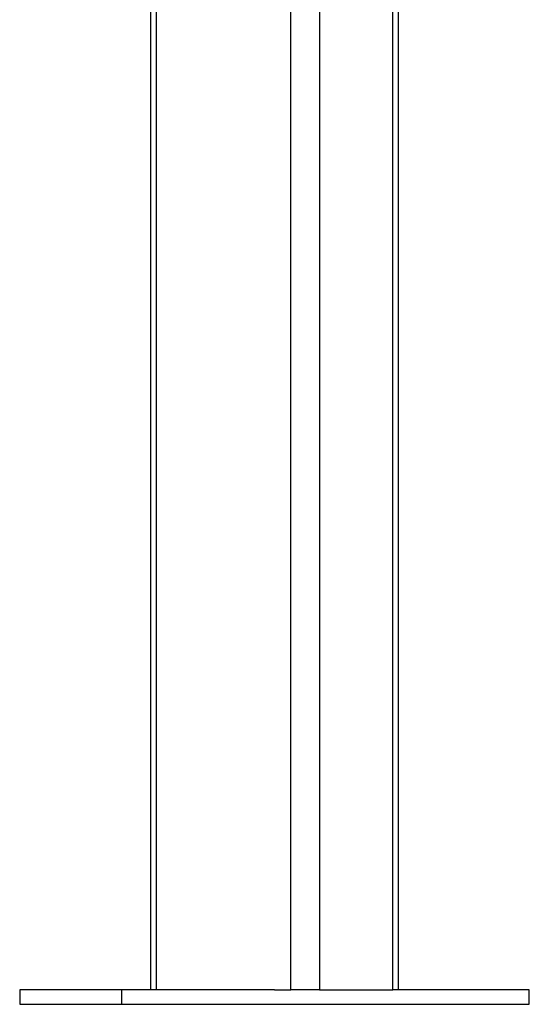
# Model space of a CAD drawing. Extents: x -57 to 49, y 17 to 59.
# Drawn here: x -45 to -43, y 20 to 24 of the extents above; entities that cross this region are included whole.
import ezdxf

# ---------------------------------------------------------------- set-up
doc = ezdxf.new("R2010")
doc.units = 0
doc.layers.get('0').update_dxf_attribs({"linetype": 'CONTINUOUS'})

msp = doc.modelspace()

# ---------------------------------------------------------------- linework, layer by layer
at = {"color": 0}
for points in [[(-44.1312, 24.8018), (-44.1312, 20.1518)], [(-44.1312, 24.8018), (-44.1312, 20.1518)], [(-44.1312, 24.8018), (-44.1312, 20.1518)], [(-44.1312, 24.8018), (-44.1312, 20.1518)], [(-44.1312, 24.8018), (-44.1312, 20.1518)], [(-44.1312, 24.8018), (-44.1312, 20.1518)], [(-44.1312, 24.8018), (-44.1312, 20.1518)], [(-44.1312, 24.8018), (-44.1312, 20.1518)], [(-44.1312, 24.8018), (-44.1312, 20.1518)], [(-44.1312, 24.8018), (-44.1312, 20.1518)], [(-44.1312, 24.8018), (-44.1312, 20.1518)], [(-44.1312, 24.8018), (-44.1312, 20.1518)], [(-44.1312, 24.8018), (-44.1312, 20.1518)], [(-44.1312, 24.8018), (-44.1312, 20.1518)], [(-44.1312, 24.8018), (-44.1312, 20.1518)], [(-44.1312, 24.8018), (-44.1312, 20.1518)], [(-44.1312, 24.8018), (-44.1312, 20.1518)], [(-44.1312, 24.8018), (-44.1312, 20.1518)], [(-44.1312, 24.8018), (-44.1312, 20.1518)], [(-44.1312, 24.8018), (-44.1312, 20.1518)], [(-44.1312, 24.8018), (-44.1312, 20.1518)], [(-44.1107, 24.8018), (-44.1107, 20.1518)], [(-44.1107, 24.8018), (-44.1107, 20.1518)], [(-44.1107, 24.8018), (-44.1107, 20.1518)], [(-44.1107, 24.8018), (-44.1107, 20.1518)], [(-44.1107, 24.8018), (-44.1107, 20.1518)], [(-44.1107, 24.8018), (-44.1107, 20.1518)], [(-44.1107, 24.8018), (-44.1107, 20.1518)], [(-44.1107, 24.8018), (-44.1107, 20.1518)], [(-44.1107, 24.8018), (-44.1107, 20.1518)], [(-44.1107, 24.8018), (-44.1107, 20.1518)], [(-44.1107, 24.8018), (-44.1107, 20.1518)], [(-44.1107, 24.8018), (-44.1107, 20.1518)], [(-44.1107, 24.8018), (-44.1107, 20.1518)], [(-44.1107, 24.8018), (-44.1107, 20.1518)], [(-44.1107, 24.8018), (-44.1107, 20.1518)], [(-44.1107, 24.8018), (-44.1107, 20.1518)], [(-44.1107, 24.8018), (-44.1107, 20.1518)], [(-44.1107, 24.8018), (-44.1107, 20.1518)], [(-44.1107, 24.8018), (-44.1107, 20.1518)], [(-44.1107, 24.8018), (-44.1107, 20.1518)], [(-44.1107, 24.8018), (-44.1107, 20.1518)], [(-43.644, 20.1518), (-43.644, 24.8018)], [(-43.644, 20.1518), (-43.644, 24.8018)], [(-43.644, 20.1518), (-43.644, 24.8018)], [(-43.644, 20.1518), (-43.644, 24.8018)], [(-43.644, 20.1518), (-43.644, 24.8018)], [(-43.644, 20.1518), (-43.644, 24.8018)], [(-43.644, 20.1518), (-43.644, 24.8018)], [(-43.644, 20.1518), (-43.644, 24.8018)], [(-43.644, 20.1518), (-43.644, 24.8018)], [(-43.644, 20.1518), (-43.644, 24.8018)], [(-43.644, 20.1518), (-43.644, 24.8018)], [(-43.644, 20.1518), (-43.644, 24.8018)], [(-43.644, 20.1518), (-43.644, 24.8018)], [(-43.644, 20.1518), (-43.644, 24.8018)], [(-43.644, 20.1518), (-43.644, 24.8018)], [(-43.644, 20.1518), (-43.644, 24.8018)], [(-43.644, 20.1518), (-43.644, 24.8018)], [(-43.644, 20.1518), (-43.644, 24.8018)], [(-43.644, 20.1518), (-43.644, 24.8018)], [(-43.644, 20.1518), (-43.644, 24.8018)], [(-43.644, 20.1518), (-43.644, 24.8018)], [(-43.545, 24.8018), (-43.545, 20.1518)], [(-43.545, 24.8018), (-43.545, 20.1518)], [(-43.545, 24.8018), (-43.545, 20.1518)], [(-43.545, 24.8018), (-43.545, 20.1518)], [(-43.545, 24.8018), (-43.545, 20.1518)], [(-43.545, 24.8018), (-43.545, 20.1518)], [(-43.545, 24.8018), (-43.545, 20.1518)], [(-43.545, 24.8018), (-43.545, 20.1518)], [(-43.545, 24.8018), (-43.545, 20.1518)], [(-43.545, 24.8018), (-43.545, 20.1518)], [(-43.545, 24.8018), (-43.545, 20.1518)], [(-43.545, 24.8018), (-43.545, 20.1518)], [(-43.545, 24.8018), (-43.545, 20.1518)], [(-43.545, 24.8018), (-43.545, 20.1518)], [(-43.545, 24.8018), (-43.545, 20.1518)], [(-43.545, 24.8018), (-43.545, 20.1518)], [(-43.545, 24.8018), (-43.545, 20.1518)], [(-43.545, 24.8018), (-43.545, 20.1518)], [(-43.545, 24.8018), (-43.545, 20.1518)], [(-43.545, 24.8018), (-43.545, 20.1518)], [(-43.545, 24.8018), (-43.545, 20.1518)], [(-43.2905, 20.1518), (-43.2905, 24.8018)], [(-43.2905, 20.1518), (-43.2905, 24.8018)], [(-43.2905, 20.1518), (-43.2905, 24.8018)], [(-43.2905, 20.1518), (-43.2905, 24.8018)], [(-43.2905, 20.1518), (-43.2905, 24.8018)], [(-43.2905, 20.1518), (-43.2905, 24.8018)], [(-43.2905, 20.1518), (-43.2905, 24.8018)], [(-43.2905, 20.1518), (-43.2905, 24.8018)], [(-43.2905, 20.1518), (-43.2905, 24.8018)], [(-43.2905, 20.1518), (-43.2905, 24.8018)], [(-43.2905, 20.1518), (-43.2905, 24.8018)], [(-43.2905, 20.1518), (-43.2905, 24.8018)], [(-43.2905, 20.1518), (-43.2905, 24.8018)], [(-43.2905, 20.1518), (-43.2905, 24.8018)], [(-43.2905, 20.1518), (-43.2905, 24.8018)], [(-43.2905, 20.1518), (-43.2905, 24.8018)], [(-43.2905, 20.1518), (-43.2905, 24.8018)], [(-43.2905, 20.1518), (-43.2905, 24.8018)], [(-43.2905, 20.1518), (-43.2905, 24.8018)], [(-43.2905, 20.1518), (-43.2905, 24.8018)], [(-43.2905, 20.1518), (-43.2905, 24.8018)], [(-43.27, 20.1518), (-43.27, 24.8018)], [(-43.27, 20.1518), (-43.27, 24.8018)], [(-43.27, 20.1518), (-43.27, 24.8018)], [(-43.27, 20.1518), (-43.27, 24.8018)], [(-43.27, 20.1518), (-43.27, 24.8018)], [(-43.27, 20.1518), (-43.27, 24.8018)], [(-43.27, 20.1518), (-43.27, 24.8018)], [(-43.27, 20.1518), (-43.27, 24.8018)], [(-43.27, 20.1518), (-43.27, 24.8018)], [(-43.27, 20.1518), (-43.27, 24.8018)], [(-43.27, 20.1518), (-43.27, 24.8018)], [(-43.27, 20.1518), (-43.27, 24.8018)], [(-43.27, 20.1518), (-43.27, 24.8018)], [(-43.27, 20.1518), (-43.27, 24.8018)], [(-43.27, 20.1518), (-43.27, 24.8018)], [(-43.27, 20.1518), (-43.27, 24.8018)], [(-43.27, 20.1518), (-43.27, 24.8018)], [(-43.27, 20.1518), (-43.27, 24.8018)], [(-43.27, 20.1518), (-43.27, 24.8018)], [(-43.27, 20.1518), (-43.27, 24.8018)], [(-43.27, 20.1518), (-43.27, 24.8018)], [(-44.5845, 20.1518), (-44.5845, 20.1518)], [(-44.2309, 20.1518), (-44.5845, 20.1518)], [(-44.2309, 20.1518), (-44.5845, 20.1518)], [(-44.2309, 20.1518), (-44.5845, 20.1518)], [(-44.2309, 20.1518), (-44.5845, 20.1518)], [(-44.2309, 20.1518), (-44.5845, 20.1518)], [(-44.2309, 20.1518), (-44.5845, 20.1518)], [(-44.2309, 20.1518), (-44.5845, 20.1518)], [(-44.2309, 20.1518), (-44.5845, 20.1518)], [(-44.2309, 20.1518), (-44.5845, 20.1518)], [(-44.2309, 20.1518), (-44.5845, 20.1518)], [(-44.2309, 20.1518), (-44.5845, 20.1518)], [(-44.2309, 20.1518), (-44.5845, 20.1518)], [(-44.2309, 20.1518), (-44.5845, 20.1518)], [(-44.2309, 20.1518), (-44.5845, 20.1518)], [(-44.2309, 20.1518), (-44.5845, 20.1518)], [(-44.2309, 20.1518), (-44.5845, 20.1518)], [(-44.2309, 20.1518), (-44.5845, 20.1518)], [(-44.2309, 20.1518), (-44.5845, 20.1518)], [(-44.2309, 20.1518), (-44.5845, 20.1518)], [(-44.2309, 20.1518), (-44.5845, 20.1518)], [(-44.2309, 20.1518), (-44.5845, 20.1518)], [(-44.5845, 20.1518), (-44.5845, 20.1518)], [(-44.5845, 20.1518), (-44.5845, 20.1018)], [(-44.5845, 20.1518), (-44.5845, 20.1018)], [(-44.5845, 20.1518), (-44.5845, 20.1018)], [(-44.5845, 20.1518), (-44.5845, 20.1018)], [(-44.5845, 20.1518), (-44.5845, 20.1018)], [(-44.5845, 20.1518), (-44.5845, 20.1018)], [(-44.5845, 20.1518), (-44.5845, 20.1018)], [(-44.5845, 20.1518), (-44.5845, 20.1018)], [(-44.5845, 20.1518), (-44.5845, 20.1018)], [(-44.5845, 20.1518), (-44.5845, 20.1018)], [(-44.5845, 20.1518), (-44.5845, 20.1018)], [(-44.5845, 20.1518), (-44.5845, 20.1018)], [(-44.5845, 20.1518), (-44.5845, 20.1018)], [(-44.5845, 20.1518), (-44.5845, 20.1018)], [(-44.5845, 20.1518), (-44.5845, 20.1018)], [(-44.5845, 20.1518), (-44.5845, 20.1018)], [(-44.5845, 20.1518), (-44.5845, 20.1018)], [(-44.5845, 20.1518), (-44.5845, 20.1018)], [(-44.5845, 20.1518), (-44.5845, 20.1018)], [(-44.5845, 20.1518), (-44.5845, 20.1018)], [(-44.5845, 20.1518), (-44.5845, 20.1018)], [(-44.2309, 20.1518), (-44.2309, 20.1518)], [(-44.2309, 20.1518), (-44.2309, 20.1518)], [(-44.2309, 20.1518), (-44.2309, 20.1018)], [(-44.2309, 20.1518), (-44.2309, 20.1018)], [(-44.2309, 20.1518), (-44.2309, 20.1018)], [(-44.2309, 20.1518), (-44.2309, 20.1018)], [(-44.2309, 20.1518), (-44.2309, 20.1018)], [(-44.2309, 20.1518), (-44.2309, 20.1018)], [(-44.2309, 20.1518), (-44.2309, 20.1018)], [(-44.2309, 20.1518), (-44.2309, 20.1018)], [(-44.2309, 20.1518), (-44.2309, 20.1018)], [(-44.2309, 20.1518), (-44.2309, 20.1018)], [(-44.2309, 20.1518), (-44.2309, 20.1018)], [(-44.2309, 20.1518), (-44.2309, 20.1018)], [(-44.2309, 20.1518), (-44.2309, 20.1018)], [(-44.2309, 20.1518), (-44.2309, 20.1018)], [(-44.2309, 20.1518), (-44.2309, 20.1018)], [(-44.2309, 20.1518), (-44.2309, 20.1018)], [(-44.2309, 20.1518), (-44.2309, 20.1018)], [(-44.2309, 20.1518), (-44.2309, 20.1018)], [(-44.2309, 20.1518), (-44.2309, 20.1018)], [(-44.2309, 20.1518), (-44.2309, 20.1018)], [(-44.2309, 20.1518), (-44.2309, 20.1018)], [(-44.2309, 20.1518), (-44.2309, 20.1518)], [(-43.7006, 20.1518), (-44.2309, 20.1518)], [(-43.7006, 20.1518), (-44.2309, 20.1518)], [(-43.7006, 20.1518), (-44.2309, 20.1518)], [(-43.7006, 20.1518), (-44.2309, 20.1518)], [(-43.7006, 20.1518), (-44.2309, 20.1518)], [(-43.7006, 20.1518), (-44.2309, 20.1518)], [(-43.7006, 20.1518), (-44.2309, 20.1518)], [(-43.7006, 20.1518), (-44.2309, 20.1518)], [(-43.7006, 20.1518), (-44.2309, 20.1518)], [(-43.7006, 20.1518), (-44.2309, 20.1518)], [(-43.7006, 20.1518), (-44.2309, 20.1518)], [(-43.7006, 20.1518), (-44.2309, 20.1518)], [(-43.7006, 20.1518), (-44.2309, 20.1518)], [(-43.7006, 20.1518), (-44.2309, 20.1518)], [(-43.7006, 20.1518), (-44.2309, 20.1518)], [(-43.7006, 20.1518), (-44.2309, 20.1518)], [(-43.7006, 20.1518), (-44.2309, 20.1518)], [(-43.7006, 20.1518), (-44.2309, 20.1518)], [(-43.7006, 20.1518), (-44.2309, 20.1518)], [(-43.7006, 20.1518), (-44.2309, 20.1518)], [(-43.7006, 20.1518), (-44.2309, 20.1518)], [(-44.1312, 20.1518), (-44.1312, 20.1518)], [(-44.1107, 20.1518), (-44.1107, 20.1518)], [(-43.7006, 20.1518), (-43.7006, 20.1518)], [(-43.7006, 20.1518), (-43.7006, 20.1518)], [(-43.7006, 20.1518), (-43.644, 20.1518)], [(-43.7006, 20.1518), (-43.644, 20.1518)], [(-43.7006, 20.1518), (-43.644, 20.1518)], [(-43.7006, 20.1518), (-43.644, 20.1518)], [(-43.7006, 20.1518), (-43.644, 20.1518)], [(-43.7006, 20.1518), (-43.644, 20.1518)], [(-43.7006, 20.1518), (-43.644, 20.1518)], [(-43.7006, 20.1518), (-43.644, 20.1518)], [(-43.7006, 20.1518), (-43.644, 20.1518)], [(-43.7006, 20.1518), (-43.644, 20.1518)], [(-43.7006, 20.1518), (-43.644, 20.1518)], [(-43.7006, 20.1518), (-43.644, 20.1518)], [(-43.7006, 20.1518), (-43.644, 20.1518)], [(-43.7006, 20.1518), (-43.644, 20.1518)], [(-43.7006, 20.1518), (-43.644, 20.1518)], [(-43.7006, 20.1518), (-43.644, 20.1518)], [(-43.7006, 20.1518), (-43.644, 20.1518)], [(-43.7006, 20.1518), (-43.644, 20.1518)], [(-43.7006, 20.1518), (-43.644, 20.1518)], [(-43.7006, 20.1518), (-43.644, 20.1518)], [(-43.7006, 20.1518), (-43.644, 20.1518)], [(-43.644, 20.1518), (-43.644, 20.1518)], [(-43.545, 20.1518), (-43.644, 20.1518)], [(-43.545, 20.1518), (-43.644, 20.1518)], [(-43.545, 20.1518), (-43.644, 20.1518)], [(-43.545, 20.1518), (-43.644, 20.1518)], [(-43.545, 20.1518), (-43.644, 20.1518)], [(-43.545, 20.1518), (-43.644, 20.1518)], [(-43.545, 20.1518), (-43.644, 20.1518)], [(-43.545, 20.1518), (-43.644, 20.1518)], [(-43.545, 20.1518), (-43.644, 20.1518)], [(-43.545, 20.1518), (-43.644, 20.1518)], [(-43.545, 20.1518), (-43.644, 20.1518)], [(-43.545, 20.1518), (-43.644, 20.1518)], [(-43.545, 20.1518), (-43.644, 20.1518)], [(-43.545, 20.1518), (-43.644, 20.1518)], [(-43.545, 20.1518), (-43.644, 20.1518)], [(-43.545, 20.1518), (-43.644, 20.1518)], [(-43.545, 20.1518), (-43.644, 20.1518)], [(-43.545, 20.1518), (-43.644, 20.1518)], [(-43.545, 20.1518), (-43.644, 20.1518)], [(-43.545, 20.1518), (-43.644, 20.1518)], [(-43.545, 20.1518), (-43.644, 20.1518)], [(-43.644, 20.1518), (-43.644, 20.1518)], [(-43.644, 20.1518), (-43.644, 20.1518)], [(-43.545, 20.1518), (-43.545, 20.1518)], [(-43.545, 20.1518), (-43.545, 20.1518)], [(-43.545, 20.1518), (-43.2905, 20.1518)], [(-43.545, 20.1518), (-43.2905, 20.1518)], [(-43.545, 20.1518), (-43.2905, 20.1518)], [(-43.545, 20.1518), (-43.2905, 20.1518)], [(-43.545, 20.1518), (-43.2905, 20.1518)], [(-43.545, 20.1518), (-43.2905, 20.1518)], [(-43.545, 20.1518), (-43.2905, 20.1518)], [(-43.545, 20.1518), (-43.2905, 20.1518)], [(-43.545, 20.1518), (-43.2905, 20.1518)], [(-43.545, 20.1518), (-43.2905, 20.1518)], [(-43.545, 20.1518), (-43.2905, 20.1518)], [(-43.545, 20.1518), (-43.2905, 20.1518)], [(-43.545, 20.1518), (-43.2905, 20.1518)], [(-43.545, 20.1518), (-43.2905, 20.1518)], [(-43.545, 20.1518), (-43.2905, 20.1518)], [(-43.545, 20.1518), (-43.2905, 20.1518)], [(-43.545, 20.1518), (-43.2905, 20.1518)], [(-43.545, 20.1518), (-43.2905, 20.1518)], [(-43.545, 20.1518), (-43.2905, 20.1518)], [(-43.545, 20.1518), (-43.2905, 20.1518)], [(-43.545, 20.1518), (-43.2905, 20.1518)], [(-43.545, 20.1518), (-43.545, 20.1518)], [(-43.2905, 20.1518), (-43.2905, 20.1518)], [(-43.27, 20.1518), (-43.2905, 20.1518)], [(-43.27, 20.1518), (-43.2905, 20.1518)], [(-43.27, 20.1518), (-43.2905, 20.1518)], [(-43.27, 20.1518), (-43.2905, 20.1518)], [(-43.27, 20.1518), (-43.2905, 20.1518)], [(-43.27, 20.1518), (-43.2905, 20.1518)], [(-43.27, 20.1518), (-43.2905, 20.1518)], [(-43.27, 20.1518), (-43.2905, 20.1518)], [(-43.27, 20.1518), (-43.2905, 20.1518)], [(-43.27, 20.1518), (-43.2905, 20.1518)], [(-43.27, 20.1518), (-43.2905, 20.1518)], [(-43.27, 20.1518), (-43.2905, 20.1518)], [(-43.27, 20.1518), (-43.2905, 20.1518)], [(-43.27, 20.1518), (-43.2905, 20.1518)], [(-43.27, 20.1518), (-43.2905, 20.1518)], [(-43.27, 20.1518), (-43.2905, 20.1518)], [(-43.27, 20.1518), (-43.2905, 20.1518)], [(-43.27, 20.1518), (-43.2905, 20.1518)], [(-43.27, 20.1518), (-43.2905, 20.1518)], [(-43.27, 20.1518), (-43.2905, 20.1518)], [(-43.27, 20.1518), (-43.2905, 20.1518)], [(-43.2905, 20.1518), (-43.2905, 20.1518)], [(-43.2905, 20.1518), (-43.2905, 20.1518)], [(-43.27, 20.1518), (-43.27, 20.1518)], [(-43.27, 20.1518), (-43.27, 20.1518)], [(-43.27, 20.1518), (-43.27, 20.1518)], [(-42.8167, 20.1518), (-43.27, 20.1518)], [(-42.8167, 20.1518), (-43.27, 20.1518)], [(-42.8167, 20.1518), (-43.27, 20.1518)], [(-42.8167, 20.1518), (-43.27, 20.1518)], [(-42.8167, 20.1518), (-43.27, 20.1518)], [(-42.8167, 20.1518), (-43.27, 20.1518)], [(-42.8167, 20.1518), (-43.27, 20.1518)], [(-42.8167, 20.1518), (-43.27, 20.1518)], [(-42.8167, 20.1518), (-43.27, 20.1518)], [(-42.8167, 20.1518), (-43.27, 20.1518)], [(-42.8167, 20.1518), (-43.27, 20.1518)], [(-42.8167, 20.1518), (-43.27, 20.1518)], [(-42.8167, 20.1518), (-43.27, 20.1518)], [(-42.8167, 20.1518), (-43.27, 20.1518)], [(-42.8167, 20.1518), (-43.27, 20.1518)], [(-42.8167, 20.1518), (-43.27, 20.1518)], [(-42.8167, 20.1518), (-43.27, 20.1518)], [(-42.8167, 20.1518), (-43.27, 20.1518)], [(-42.8167, 20.1518), (-43.27, 20.1518)], [(-42.8167, 20.1518), (-43.27, 20.1518)], [(-42.8167, 20.1518), (-43.27, 20.1518)], [(-42.8167, 20.1518), (-42.8167, 20.1518)], [(-42.8167, 20.1018), (-42.8167, 20.1518)], [(-42.8167, 20.1018), (-42.8167, 20.1518)], [(-42.8167, 20.1018), (-42.8167, 20.1518)], [(-42.8167, 20.1018), (-42.8167, 20.1518)], [(-42.8167, 20.1018), (-42.8167, 20.1518)], [(-42.8167, 20.1018), (-42.8167, 20.1518)], [(-42.8167, 20.1018), (-42.8167, 20.1518)], [(-42.8167, 20.1018), (-42.8167, 20.1518)], [(-42.8167, 20.1018), (-42.8167, 20.1518)], [(-42.8167, 20.1018), (-42.8167, 20.1518)], [(-42.8167, 20.1018), (-42.8167, 20.1518)], [(-42.8167, 20.1018), (-42.8167, 20.1518)], [(-42.8167, 20.1018), (-42.8167, 20.1518)], [(-42.8167, 20.1018), (-42.8167, 20.1518)], [(-42.8167, 20.1018), (-42.8167, 20.1518)], [(-42.8167, 20.1018), (-42.8167, 20.1518)], [(-42.8167, 20.1018), (-42.8167, 20.1518)], [(-42.8167, 20.1018), (-42.8167, 20.1518)], [(-42.8167, 20.1018), (-42.8167, 20.1518)], [(-42.8167, 20.1018), (-42.8167, 20.1518)], [(-42.8167, 20.1018), (-42.8167, 20.1518)], [(-42.8167, 20.1518), (-42.8167, 20.1518)], [(-44.5845, 20.1018), (-44.5845, 20.1018)], [(-44.5845, 20.1018), (-44.5845, 20.1018)], [(-44.5845, 20.1018), (-44.2309, 20.1018)], [(-44.5845, 20.1018), (-44.2309, 20.1018)], [(-44.5845, 20.1018), (-44.2309, 20.1018)], [(-44.5845, 20.1018), (-44.2309, 20.1018)], [(-44.5845, 20.1018), (-44.2309, 20.1018)], [(-44.5845, 20.1018), (-44.2309, 20.1018)], [(-44.5845, 20.1018), (-44.2309, 20.1018)], [(-44.5845, 20.1018), (-44.2309, 20.1018)], [(-44.5845, 20.1018), (-44.2309, 20.1018)], [(-44.5845, 20.1018), (-44.2309, 20.1018)], [(-44.5845, 20.1018), (-44.2309, 20.1018)], [(-44.5845, 20.1018), (-44.2309, 20.1018)], [(-44.5845, 20.1018), (-44.2309, 20.1018)], [(-44.5845, 20.1018), (-44.2309, 20.1018)], [(-44.5845, 20.1018), (-44.2309, 20.1018)], [(-44.5845, 20.1018), (-44.2309, 20.1018)], [(-44.5845, 20.1018), (-44.2309, 20.1018)], [(-44.5845, 20.1018), (-44.2309, 20.1018)], [(-44.5845, 20.1018), (-44.2309, 20.1018)], [(-44.5845, 20.1018), (-44.2309, 20.1018)], [(-44.5845, 20.1018), (-44.2309, 20.1018)], [(-44.2309, 20.1018), (-44.2309, 20.1018)], [(-44.2309, 20.1018), (-44.2309, 20.1018)], [(-44.2309, 20.1018), (-44.2309, 20.1018)], [(-44.2309, 20.1018), (-42.8167, 20.1018)], [(-44.2309, 20.1018), (-42.8167, 20.1018)], [(-44.2309, 20.1018), (-42.8167, 20.1018)], [(-44.2309, 20.1018), (-42.8167, 20.1018)], [(-44.2309, 20.1018), (-42.8167, 20.1018)], [(-44.2309, 20.1018), (-42.8167, 20.1018)], [(-44.2309, 20.1018), (-42.8167, 20.1018)], [(-44.2309, 20.1018), (-42.8167, 20.1018)], [(-44.2309, 20.1018), (-42.8167, 20.1018)], [(-44.2309, 20.1018), (-42.8167, 20.1018)], [(-44.2309, 20.1018), (-42.8167, 20.1018)], [(-44.2309, 20.1018), (-42.8167, 20.1018)], [(-44.2309, 20.1018), (-42.8167, 20.1018)], [(-44.2309, 20.1018), (-42.8167, 20.1018)], [(-44.2309, 20.1018), (-42.8167, 20.1018)], [(-44.2309, 20.1018), (-42.8167, 20.1018)], [(-44.2309, 20.1018), (-42.8167, 20.1018)], [(-44.2309, 20.1018), (-42.8167, 20.1018)], [(-44.2309, 20.1018), (-42.8167, 20.1018)], [(-44.2309, 20.1018), (-42.8167, 20.1018)], [(-44.2309, 20.1018), (-42.8167, 20.1018)], [(-42.8167, 20.1018), (-42.8167, 20.1018)], [(-42.8167, 20.1018), (-42.8167, 20.1018)]]:
    msp.add_lwpolyline(points, dxfattribs=at)

doc.saveas('drawing.dxf')
